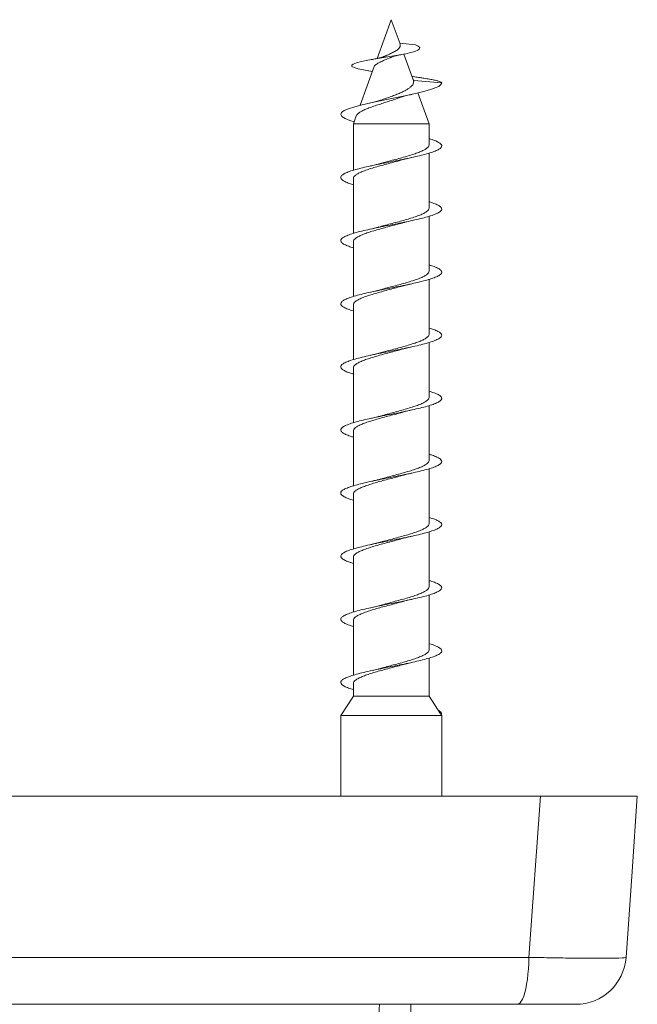
# Model space of a CAD drawing. Units: millimetres. Extents: x -10294 to 12131, y -10053 to 2585.
# Drawn here: x 1042 to 1532, y -1217 to -437 of the extents above; entities that cross this region are included whole.
import ezdxf

# ---------------------------------------------------------------- set-up
doc = ezdxf.new("R2010")
doc.units = ezdxf.units.MM
doc.header["$LTSCALE"] = 10

msp = doc.modelspace()

# ---------------------------------------------------------------- linework, layer by layer
at = {"color": 7, "linetype": 'Continuous', "lineweight": 15}
for p, q in [((1336.81, -436.8), (1325.64, -467.49)), ((1343.76, -455.89), (1336.81, -436.8)), ((1343.59, -455.41), (1355.96, -456.8)), ((1354.68, -485.87), (1346.72, -464.02)), ((1323.28, -473.97), (1312.13, -504.61)), ((1318.82, -477.32), (1321.88, -477.84)), ((1354.48, -486.2), (1354.81, -485.05)), ((1354.81, -485.05), (1376.81, -486.8)), ((1366.81, -519.22), (1357.95, -494.86)), ((1309.12, -512.87), (1306.81, -519.22)), ((1306.81, -519.22), (1306.81, -556.06)), ((1306.81, -519.22), (1366.81, -519.22)), ((1366.81, -535.89), (1366.81, -519.22)), ((1366.81, -585.9), (1366.81, -542.51)), ((1306.81, -562.7), (1306.81, -606.05)), ((1366.81, -635.89), (1366.81, -592.52)), ((1306.81, -612.7), (1306.81, -656.06)), ((1366.81, -685.9), (1366.81, -642.53)), ((1306.81, -662.7), (1306.81, -706.08)), ((1366.81, -735.89), (1366.81, -692.54)), ((1306.81, -712.7), (1306.81, -756.08)), ((1366.81, -785.89), (1366.81, -742.52)), ((1306.81, -762.7), (1306.81, -806.08)), ((1366.81, -835.9), (1366.81, -792.51)), ((1306.81, -812.7), (1306.81, -856.07)), ((1366.81, -885.89), (1366.81, -842.51)), ((1306.81, -862.7), (1306.81, -906.06)), ((1366.81, -935.9), (1366.81, -892.51)), ((1306.81, -912.7), (1306.81, -956.04)), ((1366.81, -972.62), (1366.81, -942.52)), ((1306.81, -962.7), (1306.81, -972.62)), ((1306.81, -972.62), (1296.81, -988.11)), ((1306.81, -972.62), (1366.81, -972.62)), ((1375.92, -986.71), (1366.81, -972.62)), ((1296.81, -988.11), (1296.81, -1051.8)), ((1296.81, -988.11), (1376.81, -988.11)), ((1375.92, -986.72), (1376.81, -986.8)), ((1376.01, -986.86), (1375.92, -986.72)), ((1376.81, -986.8), (1376.01, -986.86)), ((1376.81, -988.11), (1376.01, -986.87)), ((1376.81, -1051.8), (1376.81, -988.11)), ((1455.22, -1051.8), (558.41, -1051.8)), ((1436.79, -1216.8), (576.84, -1216.8))]:
    msp.add_line(p, q, dxfattribs=at)
at = {"color": 7, "linetype": 'Continuous', "lineweight": 0}
for p, q in [((1445.9, -1179.59), (1455.22, -1051.8)), ((567.72, -1179.59), (1445.9, -1179.59))]:
    msp.add_line(p, q, dxfattribs=at)
at = {"color": 7, "linetype": 'Continuous', "lineweight": 15, "flags": 128}
for points in [[(1318.93, -477.32), (1314.77, -476.61), (1310.49, -475.69), (1307.39, -474.74), (1305.7, -473.76), (1305.53, -472.85), (1306.71, -471.92), (1309.28, -470.94), (1313.19, -469.94), (1318.39, -468.89), (1324.62, -467.79), (1329.24, -467.03), (1334.05, -466.25), (1338.96, -465.43), (1343.74, -464.6), (1348.27, -463.73), (1352.28, -462.83), (1355.58, -461.89), (1357.98, -460.93), (1359.28, -459.92), (1359.38, -458.91), (1358.24, -457.85), (1355.96, -456.8), (1355.96, -456.8)], [(1307.38, -517.67), (1304.05, -516.66), (1300.2, -515.09), (1297.76, -513.53), (1296.83, -511.97), (1297.42, -510.41), (1299.54, -508.84), (1303.07, -507.28), (1307.91, -505.72), (1313.87, -504.16), (1320.69, -502.6), (1328.13, -501.04), (1335.92, -499.47), (1343.74, -497.91), (1351.27, -496.35), (1358.28, -494.79), (1363.49, -493.49), (1367.98, -492.18), (1371.65, -490.88), (1374.41, -489.6), (1376.07, -488.24), (1376.81, -486.8), (1376.81, -486.8)], [(1531.81, -1051.8), (1527.63, -1111.6), (1522.88, -1179.59)]]:
    msp.add_lwpolyline(points, dxfattribs=at)
at = {"color": 7, "linetype": 'Continuous', "lineweight": 0, "flags": 128}
msp.add_lwpolyline([(1436.79, -1216.8), (1437.84, -1216.53), (1438.88, -1215.73), (1439.89, -1214.42), (1440.86, -1212.6), (1441.78, -1210.31), (1442.63, -1207.57), (1443.4, -1204.43), (1444.08, -1200.91), (1444.67, -1197.07), (1445.15, -1192.97), (1445.52, -1188.64), (1445.77, -1184.16), (1445.9, -1179.59)], dxfattribs=at)
at = {"color": 7, "linetype": 'Continuous', "lineweight": 15}
msp.add_arc((1482.98, -1176.8), 40, 270, 356, dxfattribs=at)
for points, knots in [([(1343.68, -455.92), (1343.83, -456.33), (1344.19, -457.34), (1343.61, -458.85), (1342.06, -460.49), (1339.51, -462.12), (1336.26, -463.73), (1333.52, -464.92), (1332.18, -465.55), (1331.92, -465.67)], [0, 0, 0, 0, 0.105419, 0.258356, 0.418388, 0.587574, 0.766684, 0.954935, 1, 1, 1, 1]), ([(1331.92, -465.67), (1331.9, -465.67), (1331.75, -465.75), (1331.35, -465.91), (1330.58, -466.2), (1329.36, -466.59), (1327.44, -467.1), (1324.63, -467.74), (1322.17, -468.2), (1320.82, -468.45)], [0, 0, 0, 0, 0.010748, 0.07931, 0.17002, 0.305465, 0.487208, 0.717625, 1, 1, 1, 1]), ([(1323.31, -473.98), (1323.31, -473.94), (1323.36, -473.63), (1323.87, -473.02), (1324.82, -472.19), (1326.2, -471.3), (1328.38, -470.2), (1331.7, -468.72), (1334.91, -467.47), (1336.43, -466.77), (1336.6, -466.69)], [0, 0, 0, 0, 0.018867, 0.142209, 0.269249, 0.388708, 0.51174, 0.745563, 0.971, 1, 1, 1, 1]), ([(1336.61, -466.71), (1336.65, -466.7), (1337.22, -466.37), (1339.17, -465.77), (1342.3, -464.92), (1344.92, -464.4), (1346.21, -464.14)], [0, 0, 0, 0, 0.020945, 0.354757, 0.680982, 1, 1, 1, 1]), ([(1359.62, -482.71), (1358.18, -482.51), (1355.9, -482.18), (1353.9, -481.84), (1353.16, -481.71)], [0, 0, 0, 0, 0.632343, 1, 1, 1, 1]), ([(1376.81, -486.8), (1376.51, -486.54), (1375.92, -486.04), (1373.96, -485.31), (1370.95, -484.6), (1367.24, -483.88), (1363.36, -483.25), (1360.54, -482.85), (1359.5, -482.7)], [0, 0, 0, 0, 0.19548, 0.372261, 0.543615, 0.719123, 0.895362, 1, 1, 1, 1]), ([(1354.48, -486.2), (1354.42, -486.68), (1354.29, -487.65), (1353.37, -488.97), (1352.01, -490.34), (1350.11, -491.71), (1347.66, -493.1), (1344.71, -494.5), (1341.38, -495.91), (1337.77, -497.32), (1334.16, -498.64), (1331.82, -499.48), (1330.74, -499.86)], [0, 0, 0, 0, 0.091431, 0.185535, 0.278516, 0.373687, 0.476283, 0.58169, 0.687483, 0.796104, 0.906227, 1, 1, 1, 1]), ([(1354.81, -485.05), (1354.69, -484.7), (1354.55, -484.33), (1354.01, -483.98), (1353.98, -483.96)], [0, 0, 0, 0, 0.943511, 1, 1, 1, 1]), ([(1309.22, -512.91), (1309.28, -512.69), (1309.46, -512), (1310.7, -510.87), (1312.83, -509.48), (1315.67, -508.1), (1319.13, -506.71), (1322.98, -505.33), (1327.19, -503.93), (1331.5, -502.55), (1335.86, -501.15), (1339.64, -499.9), (1341.84, -499.1), (1342.71, -498.78)], [0, 0, 0, 0, 0.051217, 0.158374, 0.259359, 0.363478, 0.461059, 0.561643, 0.6562, 0.753693, 0.845017, 0.939179, 1, 1, 1, 1]), ([(1342.71, -498.8), (1342.8, -498.77), (1343.57, -498.46), (1345.54, -497.85), (1348.83, -496.92), (1351.66, -496.28), (1353.17, -495.94)], [0, 0, 0, 0, 0.033916, 0.313827, 0.635023, 1, 1, 1, 1]), ([(1330.74, -499.86), (1330, -500.12), (1328.32, -500.7), (1324.94, -501.63), (1322.03, -502.29), (1320.48, -502.64)], [0, 0, 0, 0, 0.2715029, 0.6124433, 1, 1, 1, 1]), ([(1306.81, -567.51), (1305.74, -567.19), (1303.04, -566.37), (1299.98, -565.07), (1297.62, -563.61), (1296.63, -562.15), (1296.98, -560.68), (1298.68, -559.22), (1301.67, -557.75), (1305.85, -556.29), (1311.06, -554.82), (1317.15, -553.36), (1323.9, -551.9), (1331.09, -550.43), (1338.47, -548.97), (1345.8, -547.5), (1352.82, -546.04), (1359.31, -544.57), (1365.02, -543.11), (1369.8, -541.65), (1373.45, -540.18), (1375.88, -538.72), (1376.97, -537.25), (1376.71, -535.79), (1375.13, -534.32), (1372.17, -532.86), (1369.32, -531.78), (1367.2, -531.18), (1366.81, -531.07)], [0, 0, 0, 0, 0.026732, 0.06687, 0.106992, 0.147241, 0.187475, 0.227541, 0.267738, 0.308014, 0.348191, 0.388261, 0.428517, 0.468749, 0.508864, 0.549014, 0.5893, 0.629461, 0.669545, 0.709789, 0.750053, 0.790169, 0.830283, 0.870572, 0.910752, 0.950861, 0.991058, 1, 1, 1, 1]), ([(1366.77, -535.89), (1366.78, -535.94), (1366.93, -536.45), (1366.35, -537.43), (1364.98, -538.81), (1362.64, -540.21), (1359.57, -541.59), (1355.77, -542.98), (1351.43, -544.37), (1346.6, -545.76), (1341.52, -547.14), (1336.26, -548.54), (1331.38, -549.83), (1328.39, -550.67), (1327.08, -551.03)], [0, 0, 0, 0, 0.010026, 0.100491, 0.19358, 0.284055, 0.377155, 0.467617, 0.560702, 0.651179, 0.744281, 0.834745, 0.927833, 1, 1, 1, 1]), ([(1346.62, -547.57), (1347.34, -547.36), (1349.3, -546.81), (1351.71, -546.27), (1353.23, -545.93)], [0, 0, 0, 0, 0.368272, 1, 1, 1, 1]), ([(1306.82, -562.7), (1306.82, -562.7), (1306.66, -562.23), (1307.19, -561.3), (1308.48, -559.9), (1310.73, -558.52), (1313.76, -557.13), (1317.47, -555.75), (1321.8, -554.35), (1326.55, -552.97), (1331.65, -551.57), (1336.86, -550.19), (1341.95, -548.84), (1345.1, -547.97), (1346.61, -547.55)], [0, 0, 0, 0, 0.0002885, 0.0932848, 0.183648, 0.2766313, 0.3670049, 0.4599997, 0.5503621, 0.643343, 0.7337145, 0.8267075, 0.917072, 1, 1, 1, 1]), ([(1327.08, -551.02), (1326.1, -551.29), (1324.08, -551.84), (1321.69, -552.37), (1320.46, -552.65)], [0, 0, 0, 0, 0.485521, 1, 1, 1, 1]), ([(1306.81, -617.52), (1305.53, -617.12), (1302.66, -616.24), (1299.56, -614.86), (1297.39, -613.4), (1296.6, -611.93), (1297.15, -610.47), (1299.04, -609), (1302.2, -607.54), (1306.54, -606.08), (1311.9, -604.61), (1318.1, -603.15), (1324.93, -601.68), (1332.16, -600.22), (1339.55, -598.75), (1346.85, -597.29), (1353.81, -595.82), (1360.19, -594.36), (1365.78, -592.9), (1370.41, -591.43), (1373.88, -589.97), (1376.12, -588.5), (1377.02, -587.04), (1376.57, -585.57), (1374.79, -584.11), (1371.63, -582.65), (1368.88, -581.63), (1366.97, -581.1), (1366.81, -581.06)], [0, 0, 0, 0, 0.032809, 0.072969, 0.113214, 0.15332, 0.193412, 0.233633, 0.273835, 0.31387, 0.35404, 0.394285, 0.434429, 0.47447, 0.514698, 0.554898, 0.594982, 0.635104, 0.675359, 0.715487, 0.755543, 0.795759, 0.835991, 0.876075, 0.916162, 0.956421, 0.996569, 1, 1, 1, 1]), ([(1366.77, -585.9), (1366.78, -585.95), (1366.93, -586.46), (1366.34, -587.44), (1364.97, -588.82), (1362.63, -590.21), (1359.55, -591.6), (1355.75, -592.99), (1351.41, -594.37), (1346.58, -595.77), (1341.5, -597.15), (1336.24, -598.55), (1331.37, -599.83), (1328.39, -600.67), (1327.09, -601.03)], [0, 0, 0, 0, 0.010461, 0.100948, 0.194061, 0.284534, 0.377629, 0.468118, 0.561231, 0.651706, 0.744804, 0.835293, 0.928406, 1, 1, 1, 1]), ([(1306.82, -612.7), (1306.9, -612.23), (1307.08, -611.31), (1308.51, -609.91), (1310.71, -608.53), (1313.74, -607.13), (1317.45, -605.75), (1321.78, -604.36), (1326.52, -602.98), (1331.62, -601.58), (1336.83, -600.19), (1341.93, -598.85), (1345.09, -597.97), (1346.61, -597.55)], [0, 0, 0, 0, 0.09283, 0.183214, 0.276219, 0.36659, 0.45958, 0.549964, 0.642971, 0.733338, 0.826325, 0.916707, 1, 1, 1, 1]), ([(1346.61, -597.56), (1347.48, -597.32), (1349.47, -596.77), (1351.86, -596.24), (1353.21, -595.93)], [0, 0, 0, 0, 0.435738, 1, 1, 1, 1]), ([(1327.08, -601.01), (1326.32, -601.22), (1324.37, -601.77), (1321.97, -602.31), (1320.51, -602.64)], [0, 0, 0, 0, 0.390287, 1, 1, 1, 1]), ([(1306.81, -667.54), (1305.32, -667.06), (1302.29, -666.1), (1299.16, -664.65), (1297.19, -663.18), (1296.6, -661.72), (1297.34, -660.25), (1299.42, -658.79), (1302.77, -657.33), (1307.27, -655.86), (1312.76, -654.4), (1319.06, -652.93), (1325.96, -651.47), (1333.24, -650), (1340.63, -648.54), (1347.89, -647.08), (1354.78, -645.61), (1361.06, -644.15), (1366.52, -642.68), (1370.98, -641.22), (1374.29, -639.75), (1376.34, -638.29), (1377.04, -636.83), (1376.39, -635.36), (1374.38, -633.9), (1371.26, -632.46), (1368.27, -631.51), (1366.81, -631.05)], [0, 0, 0, 0, 0.039229, 0.079402, 0.119419, 0.159559, 0.199779, 0.239861, 0.27993, 0.320129, 0.360305, 0.400317, 0.440465, 0.480687, 0.520805, 0.560823, 0.60103, 0.641204, 0.681264, 0.721364, 0.761597, 0.801699, 0.841733, 0.881925, 0.922134, 0.962192, 1, 1, 1, 1]), ([(1366.77, -635.89), (1366.78, -635.95), (1366.93, -636.46), (1366.34, -637.44), (1364.96, -638.83), (1362.62, -640.22), (1359.54, -641.6), (1355.73, -643), (1351.38, -644.38), (1346.55, -645.77), (1341.47, -647.16), (1336.21, -648.56), (1331.34, -649.84), (1328.36, -650.67), (1327.07, -651.03)], [0, 0, 0, 0, 0.010936, 0.101369, 0.194424, 0.284873, 0.377946, 0.468383, 0.56144, 0.651887, 0.744957, 0.835398, 0.928461, 1, 1, 1, 1]), ([(1346.6, -647.57), (1347.32, -647.37), (1349.27, -646.82), (1351.68, -646.28), (1353.2, -645.94)], [0, 0, 0, 0, 0.368177, 1, 1, 1, 1]), ([(1306.82, -662.7), (1306.91, -662.23), (1307.08, -661.31), (1308.5, -659.92), (1310.69, -658.53), (1313.73, -657.14), (1317.43, -655.76), (1321.75, -654.36), (1326.5, -652.98), (1331.6, -651.58), (1336.81, -650.2), (1341.91, -648.85), (1345.07, -647.97), (1346.6, -647.55)], [0, 0, 0, 0, 0.092409, 0.182805, 0.275822, 0.366228, 0.459255, 0.549648, 0.642661, 0.733067, 0.826096, 0.916485, 1, 1, 1, 1]), ([(1327.06, -651.01), (1326.39, -651.2), (1324.45, -651.76), (1322.04, -652.29), (1320.46, -652.65)], [0, 0, 0, 0, 0.346819, 1, 1, 1, 1]), ([(1306.81, -717.53), (1306.61, -717.47), (1304.65, -716.93), (1301.88, -715.9), (1298.77, -714.43), (1297.03, -712.97), (1296.62, -711.5), (1297.56, -710.04), (1299.84, -708.58), (1303.36, -707.11), (1308.01, -705.65), (1313.63, -704.18), (1320.04, -702.72), (1327.01, -701.25), (1334.31, -699.79), (1341.7, -698.33), (1348.93, -696.86), (1355.74, -695.4), (1361.91, -693.93), (1367.24, -692.47), (1371.54, -691), (1374.67, -689.54), (1376.52, -688.08), (1377.02, -686.61), (1376.19, -685.15), (1373.98, -683.68), (1370.89, -682.33), (1368.06, -681.45), (1366.81, -681.07)], [0, 0, 0, 0, 0.004699, 0.044766, 0.084889, 0.125139, 0.165343, 0.205392, 0.245567, 0.285818, 0.325932, 0.366035, 0.406268, 0.446474, 0.486518, 0.526701, 0.566955, 0.607104, 0.647155, 0.687396, 0.727601, 0.767694, 0.807827, 0.848093, 0.888225, 0.928293, 0.96852, 1, 1, 1, 1]), ([(1366.76, -685.9), (1366.78, -685.95), (1366.93, -686.47), (1366.33, -687.45), (1364.95, -688.83), (1362.6, -690.23), (1359.52, -691.61), (1355.71, -693), (1351.36, -694.39), (1346.53, -695.79), (1341.45, -697.17), (1336.19, -698.56), (1331.34, -699.84), (1328.37, -700.67), (1327.09, -701.03)], [0, 0, 0, 0, 0.011365, 0.101859, 0.194977, 0.285461, 0.378567, 0.469057, 0.56217, 0.652659, 0.745771, 0.836258, 0.929369, 1, 1, 1, 1]), ([(1306.82, -712.7), (1306.91, -712.24), (1307.08, -711.32), (1308.49, -709.92), (1310.68, -708.54), (1313.71, -707.15), (1317.41, -705.76), (1321.73, -704.37), (1326.47, -702.99), (1331.57, -701.59), (1336.78, -700.21), (1341.9, -698.86), (1345.09, -697.97), (1346.63, -697.55)], [0, 0, 0, 0, 0.091915, 0.182264, 0.275234, 0.365582, 0.458549, 0.548901, 0.641873, 0.732216, 0.825179, 0.915533, 1, 1, 1, 1]), ([(1327.09, -701), (1326.42, -701.19), (1324.48, -701.75), (1322.07, -702.29), (1320.5, -702.64)], [0, 0, 0, 0, 0.346925, 1, 1, 1, 1]), ([(1346.63, -697.57), (1347.35, -697.36), (1349.31, -696.81), (1351.72, -696.27), (1353.25, -695.93)], [0, 0, 0, 0, 0.367997, 1, 1, 1, 1]), ([(1306.81, -767.52), (1306.38, -767.4), (1304.22, -766.78), (1301.35, -765.68), (1298.43, -764.22), (1296.88, -762.76), (1296.67, -761.29), (1297.81, -759.83), (1300.27, -758.36), (1303.96, -756.9), (1308.77, -755.43), (1314.52, -753.97), (1321.02, -752.51), (1328.06, -751.04), (1335.39, -749.58), (1342.77, -748.11), (1349.95, -746.65), (1356.68, -745.18), (1362.75, -743.72), (1367.94, -742.26), (1372.07, -740.79), (1375.02, -739.33), (1376.68, -737.86), (1376.99, -736.4), (1375.95, -734.93), (1373.55, -733.47), (1370.5, -732.18), (1367.84, -731.39), (1366.81, -731.08)], [0, 0, 0, 0, 0.010101, 0.050309, 0.09059, 0.130678, 0.170827, 0.211101, 0.251327, 0.291399, 0.3316, 0.371873, 0.412009, 0.452135, 0.492394, 0.53262, 0.572688, 0.612896, 0.653173, 0.693343, 0.733419, 0.773685, 0.813912, 0.854027, 0.894185, 0.934475, 0.974628, 1, 1, 1, 1]), ([(1366.76, -735.89), (1366.78, -735.95), (1366.92, -736.47), (1366.33, -737.46), (1364.94, -738.84), (1362.59, -740.23), (1359.5, -741.62), (1355.69, -743.01), (1351.34, -744.39), (1346.51, -745.79), (1341.42, -747.17), (1336.16, -748.57), (1331.32, -749.85), (1328.36, -750.67), (1327.08, -751.03)], [0, 0, 0, 0, 0.011828, 0.1022973, 0.1953903, 0.2858593, 0.3789516, 0.4694258, 0.5625239, 0.6529899, 0.7460786, 0.8365557, 0.929657, 1, 1, 1, 1]), ([(1306.82, -762.7), (1306.91, -762.24), (1307.07, -761.32), (1308.48, -759.93), (1310.67, -758.55), (1313.69, -757.15), (1317.39, -755.77), (1321.71, -754.38), (1326.45, -752.99), (1331.55, -751.6), (1336.76, -750.22), (1341.9, -748.86), (1345.11, -747.97), (1346.67, -747.53)], [0, 0, 0, 0, 0.091373, 0.181651, 0.274548, 0.364819, 0.457708, 0.547984, 0.640878, 0.731151, 0.824044, 0.914314, 1, 1, 1, 1]), ([(1346.68, -747.55), (1347.39, -747.35), (1349.34, -746.8), (1351.69, -746.27), (1353.18, -745.94)], [0, 0, 0, 0, 0.368544, 1, 1, 1, 1]), ([(1327.08, -751), (1326.41, -751.2), (1324.47, -751.75), (1322.06, -752.29), (1320.49, -752.64)], [0, 0, 0, 0, 0.347197, 1, 1, 1, 1]), ([(1306.81, -817.51), (1306.15, -817.32), (1303.79, -816.64), (1300.84, -815.47), (1298.12, -814.01), (1296.77, -812.54), (1296.75, -811.08), (1298.09, -809.61), (1300.74, -808.15), (1304.6, -806.68), (1309.56, -805.22), (1315.42, -803.76), (1322.02, -802.29), (1329.12, -800.83), (1336.47, -799.36), (1343.83, -797.9), (1350.96, -796.43), (1357.62, -794.97), (1363.56, -793.51), (1368.61, -792.04), (1372.58, -790.58), (1375.35, -789.11), (1376.81, -787.65), (1376.91, -786.18), (1375.69, -784.72), (1373.09, -783.26), (1370.1, -782.04), (1367.62, -781.32), (1366.81, -781.08)], [0, 0, 0, 0, 0.0158101, 0.0559952, 0.0961209, 0.1363436, 0.1766362, 0.2167366, 0.2569, 0.297188, 0.3374249, 0.3775089, 0.4177258, 0.4580107, 0.4981585, 0.5382989, 0.578572, 0.6188093, 0.6588903, 0.699113, 0.7394034, 0.7795842, 0.8196743, 0.8599547, 0.9001926, 0.9403207, 0.9804934, 1, 1, 1, 1]), ([(1366.76, -785.89), (1366.78, -785.96), (1366.92, -786.47), (1366.33, -787.46), (1364.93, -788.85), (1362.58, -790.24), (1359.48, -791.62), (1355.67, -793.02), (1351.32, -794.4), (1346.48, -795.8), (1341.4, -797.18), (1336.13, -798.58), (1331.29, -799.86), (1328.34, -800.68), (1327.07, -801.03)], [0, 0, 0, 0, 0.012279, 0.102714, 0.195772, 0.286218, 0.379287, 0.469719, 0.562774, 0.653222, 0.746294, 0.836729, 0.929785, 1, 1, 1, 1]), ([(1306.82, -812.7), (1306.91, -812.24), (1307.07, -811.33), (1308.47, -809.94), (1310.66, -808.56), (1313.68, -807.16), (1317.37, -805.78), (1321.69, -804.38), (1326.42, -803), (1331.52, -801.61), (1336.73, -800.22), (1341.86, -798.86), (1345.07, -797.98), (1346.62, -797.55)], [0, 0, 0, 0, 0.091024, 0.181375, 0.274346, 0.364708, 0.457693, 0.548042, 0.641011, 0.731372, 0.824353, 0.914706, 1, 1, 1, 1]), ([(1327.06, -801.02), (1326.18, -801.26), (1324.19, -801.81), (1321.8, -802.35), (1320.46, -802.65)], [0, 0, 0, 0, 0.441631, 1, 1, 1, 1]), ([(1346.63, -797.56), (1347.37, -797.35), (1349.34, -796.8), (1351.74, -796.26), (1353.24, -795.93)], [0, 0, 0, 0, 0.379883, 1, 1, 1, 1]), ([(1306.81, -867.51), (1305.93, -867.25), (1303.39, -866.5), (1300.37, -865.26), (1297.84, -863.79), (1296.68, -862.33), (1296.86, -860.86), (1298.4, -859.4), (1301.23, -857.94), (1305.26, -856.47), (1310.36, -855.01), (1316.35, -853.54), (1323.03, -852.08), (1330.18, -850.61), (1337.55, -849.15), (1344.9, -847.69), (1351.97, -846.22), (1358.53, -844.76), (1364.36, -843.29), (1369.26, -841.83), (1373.06, -840.36), (1375.64, -838.9), (1376.91, -837.43), (1376.82, -835.97), (1375.4, -834.51), (1372.6, -833.04), (1369.68, -831.9), (1367.39, -831.24), (1366.81, -831.08)], [0, 0, 0, 0, 0.021581, 0.061723, 0.102024, 0.142203, 0.182325, 0.222545, 0.262832, 0.302927, 0.343088, 0.383372, 0.423603, 0.463682, 0.503897, 0.544176, 0.584319, 0.624456, 0.664726, 0.704957, 0.745034, 0.785254, 0.82554, 0.865714, 0.905801, 0.946079, 0.986311, 1, 1, 1, 1]), ([(1366.76, -835.9), (1366.78, -835.96), (1366.92, -836.48), (1366.32, -837.47), (1364.92, -838.85), (1362.56, -840.25), (1359.47, -841.63), (1355.65, -843.02), (1351.29, -844.41), (1346.46, -845.8), (1341.37, -847.19), (1336.11, -848.58), (1331.29, -849.86), (1328.35, -850.68), (1327.1, -851.02)], [0, 0, 0, 0, 0.01272, 0.103226, 0.196359, 0.286849, 0.379962, 0.470469, 0.563603, 0.654096, 0.747212, 0.837719, 0.930851, 1, 1, 1, 1]), ([(1306.83, -862.7), (1306.91, -862.24), (1307.07, -861.33), (1308.46, -859.95), (1310.64, -858.57), (1313.66, -857.17), (1317.35, -855.78), (1321.67, -854.39), (1326.4, -853.01), (1331.5, -851.61), (1336.7, -850.23), (1341.84, -848.87), (1345.05, -847.99), (1346.6, -847.55)], [0, 0, 0, 0, 0.090594, 0.180992, 0.274014, 0.364399, 0.457404, 0.547803, 0.640824, 0.731206, 0.824208, 0.914605, 1, 1, 1, 1]), ([(1346.61, -847.56), (1347.57, -847.3), (1349.58, -846.75), (1351.97, -846.21), (1353.21, -845.93)], [0, 0, 0, 0, 0.477742, 1, 1, 1, 1]), ([(1327.1, -851), (1326.42, -851.2), (1324.48, -851.75), (1322.08, -852.29), (1320.52, -852.64)], [0, 0, 0, 0, 0.351892, 1, 1, 1, 1]), ([(1306.81, -917.51), (1305.71, -917.18), (1302.99, -916.35), (1299.92, -915.04), (1297.59, -913.58), (1296.63, -912.12), (1297, -910.65), (1298.73, -909.19), (1301.74, -907.72), (1305.94, -906.26), (1311.18, -904.79), (1317.28, -903.33), (1324.05, -901.87), (1331.25, -900.4), (1338.63, -898.94), (1345.95, -897.47), (1352.96, -896.01), (1359.43, -894.54), (1365.14, -893.08), (1369.88, -891.62), (1373.51, -890.15), (1375.91, -888.69), (1376.98, -887.22), (1376.69, -885.76), (1375.08, -884.29), (1372.09, -882.83), (1369.26, -881.75), (1367.17, -881.17), (1366.81, -881.07)], [0, 0, 0, 0, 0.027548, 0.0678, 0.107898, 0.148028, 0.188314, 0.228477, 0.268584, 0.308791, 0.349062, 0.389141, 0.429289, 0.469559, 0.509774, 0.549838, 0.590041, 0.630304, 0.670431, 0.710554, 0.750811, 0.791025, 0.831087, 0.871295, 0.911565, 0.951723, 0.991796, 1, 1, 1, 1]), ([(1366.76, -885.89), (1366.78, -885.96), (1366.92, -886.48), (1366.32, -887.48), (1364.91, -888.86), (1362.55, -890.25), (1359.45, -891.64), (1355.63, -893.03), (1351.27, -894.42), (1346.43, -895.81), (1341.35, -897.19), (1336.08, -898.59), (1331.19, -899.88), (1328.19, -900.72), (1326.87, -901.09)], [0, 0, 0, 0, 0.013144, 0.103247, 0.195963, 0.286081, 0.378815, 0.468922, 0.561641, 0.651758, 0.744489, 0.8346, 0.927325, 1, 1, 1, 1]), ([(1346.61, -897.57), (1347.32, -897.37), (1349.27, -896.81), (1351.68, -896.28), (1353.2, -895.94)], [0, 0, 0, 0, 0.367582, 1, 1, 1, 1]), ([(1306.83, -912.7), (1306.91, -912.25), (1307.07, -911.34), (1308.45, -909.95), (1310.63, -908.57), (1313.64, -907.17), (1317.33, -905.79), (1321.64, -904.4), (1326.37, -903.01), (1331.47, -901.62), (1336.68, -900.24), (1341.82, -898.88), (1345.04, -897.99), (1346.6, -897.55)], [0, 0, 0, 0, 0.090153, 0.180543, 0.273555, 0.363954, 0.456976, 0.547363, 0.640371, 0.730771, 0.823795, 0.914178, 1, 1, 1, 1]), ([(1326.86, -901.06), (1326.19, -901.25), (1324.26, -901.8), (1321.96, -902.31), (1320.46, -902.65)], [0, 0, 0, 0, 0.348282, 1, 1, 1, 1]), ([(1306.81, -967.52), (1305.49, -967.11), (1302.61, -966.22), (1299.5, -964.83), (1297.37, -963.37), (1296.6, -961.9), (1297.17, -960.44), (1299.1, -958.97), (1302.29, -957.51), (1306.64, -956.04), (1312.02, -954.58), (1318.24, -953.12), (1325.08, -951.65), (1332.31, -950.19), (1339.7, -948.72), (1347, -947.26), (1353.95, -945.79), (1360.32, -944.33), (1365.89, -942.87), (1370.49, -941.4), (1373.95, -939.94), (1376.15, -938.47), (1377.02, -937.01), (1376.54, -935.54), (1374.74, -934.08), (1371.55, -932.62), (1368.82, -931.61), (1366.93, -931.09), (1366.81, -931.05)], [0, 0, 0, 0, 0.033746, 0.07381, 0.114031, 0.154252, 0.194318, 0.234419, 0.274674, 0.314805, 0.354882, 0.395061, 0.4353, 0.475346, 0.515467, 0.555706, 0.595888, 0.635921, 0.676097, 0.716327, 0.756423, 0.796517, 0.836745, 0.876924, 0.916957, 0.957136, 0.997376, 1, 1, 1, 1]), ([(1366.76, -935.9), (1366.77, -935.96), (1366.92, -936.49), (1366.31, -937.48), (1364.9, -938.87), (1362.54, -940.26), (1359.43, -941.64), (1355.61, -943.04), (1351.25, -944.42), (1346.41, -945.82), (1341.32, -947.2), (1336.06, -948.59), (1331.25, -949.87), (1328.33, -950.68), (1327.1, -951.03)], [0, 0, 0, 0, 0.0136237, 0.1041195, 0.1972417, 0.2877278, 0.3808382, 0.4713298, 0.5644465, 0.6549381, 0.748054, 0.8385438, 0.9316569, 1, 1, 1, 1]), ([(1306.83, -962.7), (1306.91, -962.25), (1307.06, -961.34), (1308.44, -959.96), (1310.62, -958.58), (1313.63, -957.18), (1317.31, -955.8), (1321.62, -954.4), (1326.35, -953.02), (1331.45, -951.63), (1336.65, -950.24), (1341.82, -948.88), (1345.05, -947.98), (1346.63, -947.55)], [0, 0, 0, 0, 0.089661, 0.180007, 0.272972, 0.363316, 0.45628, 0.546626, 0.639594, 0.729933, 0.822891, 0.913242, 1, 1, 1, 1]), ([(1327.09, -951), (1326.42, -951.19), (1324.49, -951.75), (1322.07, -952.29), (1320.5, -952.64)], [0, 0, 0, 0, 0.347307, 1, 1, 1, 1]), ([(1346.64, -947.56), (1347.36, -947.36), (1349.31, -946.81), (1351.72, -946.27), (1353.24, -945.93)], [0, 0, 0, 0, 0.367397, 1, 1, 1, 1]), ([(1376.81, -986.8), (1376.67, -986.41), (1376.38, -985.63), (1375.57, -984.65), (1374.46, -984.08), (1374.09, -983.89)], [0, 0, 0, 0, 0.403351, 0.805545, 1, 1, 1, 1]), ([(1455.22, -1051.8), (1466.13, -1051.8), (1476.31, -1051.8), (1490.48, -1051.8), (1494.89, -1051.8), (1503.1, -1051.8), (1506.89, -1051.8), (1513.83, -1051.8), (1516.9, -1051.8), (1522.21, -1051.8), (1524.46, -1051.8), (1528.13, -1051.8), (1529.51, -1051.8), (1531.35, -1051.8), (1531.81, -1051.8), (1531.81, -1051.8)], [0, 0, 0, 0, 0.25, 0.25, 0.375, 0.375, 0.5, 0.5, 0.625, 0.625, 0.75, 0.75, 0.875, 0.875, 1, 1, 1, 1]), ([(1352.35, -1216.8), (1352.18, -1225.7), (1351.74, -1249.11), (1350.97, -1286.82), (1350.03, -1329.84), (1349.03, -1372.63), (1348.31, -1400.9), (1347.95, -1415.03)], [0, 0, 0, 0, 0.133011, 0.349544, 0.566077, 0.783039, 1, 1, 1, 1]), ([(1436.79, -1216.8), (1443.36, -1216.8), (1449.52, -1216.8), (1460.9, -1216.8), (1465.86, -1216.8), (1474.23, -1216.8), (1477.44, -1216.8), (1481.87, -1216.8), (1482.98, -1216.8), (1482.98, -1216.8)], [0, 0, 0, 0, 0.25, 0.25, 0.5, 0.5, 0.75, 0.75, 1, 1, 1, 1])]:
    msp.add_open_spline(points, degree=3, knots=knots, dxfattribs=at)
at = {"color": 7, "linetype": 'Continuous', "lineweight": 0}
for points, knots in [([(1522.88, -1179.59), (1522.86, -1179.83), (1521, -1180.02), (1513.6, -1180.28), (1508.25, -1180.35), (1497.78, -1180.35), (1493.96, -1180.33), (1485.73, -1180.27), (1481.31, -1180.22), (1471.83, -1180.09), (1466.88, -1180.01), (1456.66, -1179.82), (1451.38, -1179.71), (1445.9, -1179.59)], [0, 0, 0, 0, 0.25, 0.25, 0.5, 0.5, 0.625, 0.625, 0.75, 0.75, 0.875, 0.875, 1, 1, 1, 1]), ([(1322.86, -1424.32), (1323.23, -1410.02), (1323.95, -1381.42), (1324.97, -1338.08), (1325.92, -1294.44), (1326.75, -1253.99), (1327.23, -1228.02), (1327.44, -1216.8)], [0, 0, 0, 0, 0.2097616, 0.4195231, 0.6296995, 0.839876, 1, 1, 1, 1])]:
    msp.add_open_spline(points, degree=3, knots=knots, dxfattribs=at)

doc.saveas('drawing.dxf')
